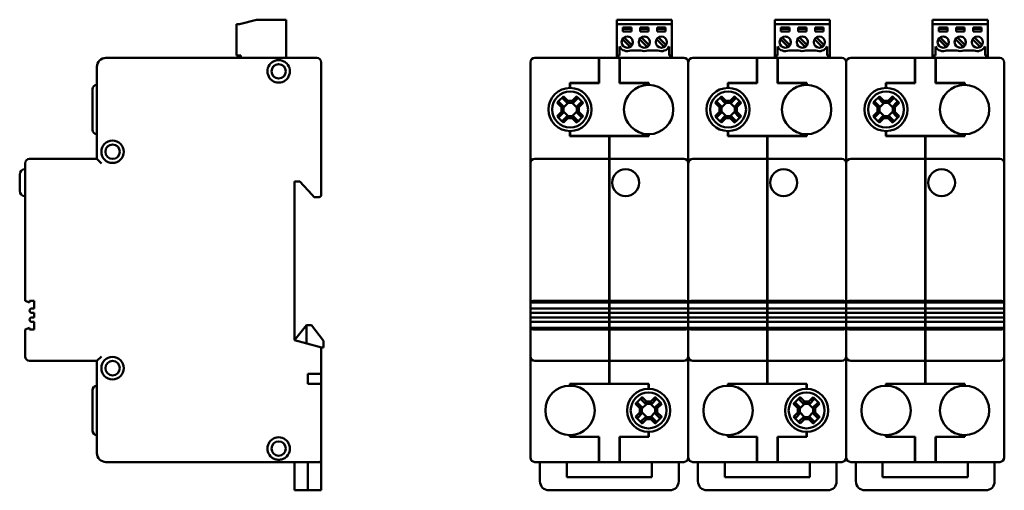
# Model space of a CAD drawing. Units: millimetres. Extents: x 44 to 382, y 42 to 267.
# Drawn here: x 44 to 263, y 42 to 147 of the extents above; entities that cross this region are included whole.
import ezdxf

# ---------------------------------------------------------------- set-up
doc = ezdxf.new("R2010")
doc.units = ezdxf.units.MM
doc.layers.add('Viditelné hrany(CSN)', color=7, linetype='Continuous', lineweight=50)

msp = doc.modelspace()

# ---------------------------------------------------------------- linework, layer by layer
at = {"layer": 'Viditelné hrany(CSN)'}
for p, q in [((92.03, 145.5), (92.03, 138.5)), ((92.73, 145.5), (92.03, 145.5)), ((92.73, 145.5), (96.53, 146.5)), ((103.13, 146.5), (96.53, 146.5)), ((103.13, 146.5), (103.13, 138)), ((176.75, 146.5), (189.05, 146.5)), ((176.75, 145.5), (176.75, 146.5)), ((176.75, 145.5), (176.75, 138.5)), ((189.05, 145.5), (176.75, 145.5)), ((178.15, 143.9), (178.15, 144.8)), ((178.15, 144.8), (180.05, 144.8)), ((180.05, 144.8), (180.05, 143.9)), ((181.95, 143.9), (181.95, 144.8)), ((181.95, 144.8), (183.85, 144.8)), ((183.85, 144.8), (183.85, 143.9)), ((185.75, 143.9), (185.75, 144.8)), ((185.75, 144.8), (187.65, 144.8)), ((187.65, 144.8), (187.65, 143.9)), ((189.05, 145.5), (189.05, 146.5)), ((189.05, 145.5), (189.05, 138.5)), ((211.95, 146.5), (224.25, 146.5)), ((211.95, 145.5), (211.95, 146.5)), ((211.95, 145.5), (211.95, 138.5)), ((224.25, 145.5), (211.95, 145.5)), ((213.35, 143.9), (213.35, 144.8)), ((213.35, 144.8), (215.25, 144.8)), ((215.25, 144.8), (215.25, 143.9)), ((217.15, 143.9), (217.15, 144.8)), ((217.15, 144.8), (219.05, 144.8)), ((219.05, 144.8), (219.05, 143.9)), ((220.95, 143.9), (220.95, 144.8)), ((220.95, 144.8), (222.85, 144.8)), ((222.85, 144.8), (222.85, 143.9)), ((224.25, 145.5), (224.25, 146.5)), ((224.25, 145.5), (224.25, 138.5)), ((247.15, 146.5), (259.45, 146.5)), ((247.15, 145.5), (247.15, 146.5)), ((247.15, 145.5), (247.15, 138.5)), ((259.45, 145.5), (247.15, 145.5)), ((248.55, 143.9), (248.55, 144.8)), ((248.55, 144.8), (250.45, 144.8)), ((250.45, 144.8), (250.45, 143.9)), ((252.35, 143.9), (252.35, 144.8)), ((252.35, 144.8), (254.25, 144.8)), ((254.25, 144.8), (254.25, 143.9)), ((256.15, 143.9), (256.15, 144.8)), ((256.15, 144.8), (258.05, 144.8)), ((258.05, 144.8), (258.05, 143.9)), ((259.45, 145.5), (259.45, 146.5)), ((259.45, 145.5), (259.45, 138.5)), ((178.15, 144.5), (180.05, 144.5)), ((180.05, 143.9), (178.15, 143.9)), ((181.95, 144.5), (183.85, 144.5)), ((183.85, 143.9), (181.95, 143.9)), ((185.75, 144.5), (187.65, 144.5)), ((187.65, 143.9), (185.75, 143.9)), ((213.35, 144.5), (215.25, 144.5)), ((215.25, 143.9), (213.35, 143.9)), ((217.15, 144.5), (219.05, 144.5)), ((219.05, 143.9), (217.15, 143.9)), ((220.95, 144.5), (222.85, 144.5)), ((222.85, 143.9), (220.95, 143.9)), ((248.55, 144.5), (250.45, 144.5)), ((250.45, 143.9), (248.55, 143.9)), ((252.35, 144.5), (254.25, 144.5)), ((254.25, 143.9), (252.35, 143.9)), ((256.15, 144.5), (258.05, 144.5)), ((258.05, 143.9), (256.15, 143.9)), ((177.37, 138.5), (177.37, 140.5)), ((179.73, 140.43), (178.03, 142.13)), ((178.44, 142.56), (180.15, 140.85)), ((183.54, 140.43), (181.83, 142.14)), ((182.25, 142.57), (183.96, 140.85)), ((187.35, 140.43), (185.63, 142.15)), ((186.06, 142.57), (187.77, 140.85)), ((188.44, 140.5), (188.44, 138.5)), ((212.57, 138.5), (212.57, 140.5)), ((214.93, 140.43), (213.23, 142.13)), ((213.64, 142.56), (215.35, 140.85)), ((218.74, 140.43), (217.03, 142.14)), ((217.45, 142.57), (219.16, 140.85)), ((222.55, 140.43), (220.83, 142.15)), ((221.26, 142.57), (222.97, 140.85)), ((223.64, 140.5), (223.64, 138.5)), ((247.77, 138.5), (247.77, 140.5)), ((250.13, 140.43), (248.43, 142.13)), ((248.84, 142.56), (250.55, 140.85)), ((253.94, 140.43), (252.23, 142.14)), ((252.65, 142.57), (254.36, 140.85)), ((257.75, 140.43), (256.03, 142.15)), ((256.46, 142.57), (258.17, 140.85)), ((258.84, 140.5), (258.84, 138.5)), ((92.03, 138.5), (93.03, 138.5)), ((93.03, 138.5), (93.03, 138)), ((176.75, 138), (176.75, 138.5)), ((176.75, 138.5), (177.37, 138.5)), ((179.87, 139.65), (182.14, 139.65)), ((183.67, 139.65), (185.94, 139.65)), ((188.44, 138.5), (189.05, 138.5)), ((189.05, 138.5), (189.05, 138)), ((211.95, 138), (211.95, 138.5)), ((211.95, 138.5), (212.57, 138.5)), ((215.07, 139.65), (217.34, 139.65)), ((218.87, 139.65), (221.14, 139.65)), ((223.64, 138.5), (224.25, 138.5)), ((224.25, 138.5), (224.25, 138)), ((247.15, 138), (247.15, 138.5)), ((247.15, 138.5), (247.77, 138.5)), ((250.27, 139.65), (252.54, 139.65)), ((254.07, 139.65), (256.34, 139.65)), ((258.84, 138.5), (259.45, 138.5)), ((259.45, 138.5), (259.45, 138)), ((109.93, 138), (62.93, 138)), ((110.93, 107.5), (110.93, 137)), ((157.51, 136), (157.51, 137)), ((172.79, 138), (158.51, 138)), ((172.79, 138), (172.79, 136)), ((172.79, 138), (172.84, 138)), ((172.79, 137.95), (172.84, 137.95)), ((172.84, 136), (172.84, 138)), ((177.39, 138), (172.84, 138)), ((177.39, 138), (177.39, 136)), ((177.39, 138), (177.44, 138)), ((177.44, 137.95), (177.39, 137.95)), ((177.44, 136), (177.44, 138)), ((191.71, 138), (177.44, 138)), ((192.71, 137), (192.71, 136)), ((192.71, 136), (192.71, 137)), ((207.99, 138), (193.71, 138)), ((207.99, 138), (207.99, 136)), ((207.99, 138), (208.04, 138)), ((207.99, 137.95), (208.04, 137.95)), ((208.04, 136), (208.04, 138)), ((212.59, 138), (208.04, 138)), ((212.59, 138), (212.59, 136)), ((212.59, 138), (212.64, 138)), ((212.64, 137.95), (212.59, 137.95)), ((212.64, 136), (212.64, 138)), ((226.91, 138), (212.64, 138)), ((227.91, 137), (227.91, 136)), ((227.91, 136), (227.91, 137)), ((243.19, 138), (228.91, 138)), ((243.19, 138), (243.19, 136)), ((243.19, 138), (243.24, 138)), ((243.19, 137.95), (243.24, 137.95)), ((243.24, 136), (243.24, 138)), ((247.79, 138), (243.24, 138)), ((247.79, 138), (247.79, 136)), ((247.79, 138), (247.84, 138)), ((247.84, 137.95), (247.79, 137.95)), ((247.84, 136), (247.84, 138)), ((262.11, 138), (247.84, 138)), ((263.11, 137), (263.11, 136)), ((60.93, 136), (60.93, 115.5)), ((157.51, 136), (157.51, 117.1)), ((172.79, 132.43), (172.79, 136)), ((172.84, 136), (172.84, 132.38)), ((177.39, 132.38), (177.39, 136)), ((177.44, 136), (177.44, 132.43)), ((192.71, 117.1), (192.71, 136)), ((192.71, 136), (192.71, 117.1)), ((207.99, 132.43), (207.99, 136)), ((208.04, 136), (208.04, 132.38)), ((212.59, 132.38), (212.59, 136)), ((212.64, 136), (212.64, 132.43)), ((227.91, 117.1), (227.91, 136)), ((227.91, 136), (227.91, 117.1)), ((243.19, 132.43), (243.19, 136)), ((243.24, 136), (243.24, 132.38)), ((247.79, 132.38), (247.79, 136)), ((247.84, 136), (247.84, 132.43)), ((263.11, 117.1), (263.11, 136)), ((166.34, 131.3), (166.34, 132.43)), ((166.34, 132.43), (172.79, 132.43)), ((172.84, 132.38), (166.39, 132.38)), ((166.39, 132.38), (166.39, 131.3)), ((183.84, 132.38), (177.39, 132.38)), ((177.44, 132.43), (183.89, 132.43)), ((183.84, 132), (183.84, 132.38)), ((183.89, 132.43), (183.89, 132)), ((201.54, 131.3), (201.54, 132.43)), ((201.54, 132.43), (207.99, 132.43)), ((208.04, 132.38), (201.59, 132.38)), ((201.59, 132.38), (201.59, 131.3)), ((219.04, 132.38), (212.59, 132.38)), ((212.64, 132.43), (219.09, 132.43)), ((219.04, 132), (219.04, 132.38)), ((219.09, 132.43), (219.09, 132)), ((236.74, 131.3), (236.74, 132.43)), ((236.74, 132.43), (243.19, 132.43)), ((243.24, 132.38), (236.79, 132.38)), ((236.79, 132.38), (236.79, 131.3)), ((254.24, 132.38), (247.79, 132.38)), ((247.84, 132.43), (254.29, 132.43)), ((254.24, 132), (254.24, 132.38)), ((254.29, 132.43), (254.29, 132)), ((59.93, 122), (59.93, 131)), ((166.34, 131.3), (166.36, 131.3)), ((166.36, 131.3), (166.39, 131.3)), ((201.54, 131.3), (201.56, 131.3)), ((201.56, 131.3), (201.59, 131.3)), ((236.74, 131.3), (236.76, 131.3)), ((236.76, 131.3), (236.79, 131.3)), ((164.43, 127), (163.46, 127.97)), ((163.93, 128.14), (164.87, 127.19)), ((165.68, 127.99), (164.73, 128.94)), ((165.93, 127.99), (164.87, 126.94)), ((164.9, 129.41), (165.87, 128.44)), ((167.04, 127.99), (165.68, 127.99)), ((165.68, 127.99), (165.68, 127.99)), ((165.87, 128.44), (166.86, 128.44)), ((167.85, 126.94), (166.8, 127.99)), ((166.86, 128.44), (167.83, 129.41)), ((167.04, 127.99), (167.05, 127.99)), ((168, 128.94), (167.05, 127.99)), ((167.85, 127.19), (168.8, 128.14)), ((169.27, 127.97), (168.3, 127)), ((199.63, 127), (198.66, 127.97)), ((199.13, 128.14), (200.07, 127.19)), ((200.88, 127.99), (199.93, 128.94)), ((201.13, 127.99), (200.07, 126.94)), ((200.1, 129.41), (201.07, 128.44)), ((202.24, 127.99), (200.88, 127.99)), ((200.88, 127.99), (200.88, 127.99)), ((201.07, 128.44), (202.06, 128.44)), ((203.05, 126.94), (202, 127.99)), ((202.06, 128.44), (203.03, 129.41)), ((202.24, 127.99), (202.25, 127.99)), ((203.2, 128.94), (202.25, 127.99)), ((203.05, 127.19), (204, 128.14)), ((204.47, 127.97), (203.5, 127)), ((234.83, 127), (233.86, 127.97)), ((234.33, 128.14), (235.27, 127.19)), ((236.08, 127.99), (235.13, 128.94)), ((236.33, 127.99), (235.27, 126.94)), ((235.3, 129.41), (236.27, 128.44)), ((237.44, 127.99), (236.08, 127.99)), ((236.08, 127.99), (236.08, 127.99)), ((236.27, 128.44), (237.26, 128.44)), ((238.25, 126.94), (237.2, 127.99)), ((237.26, 128.44), (238.23, 129.41)), ((237.44, 127.99), (237.45, 127.99)), ((238.4, 128.94), (237.45, 127.99)), ((238.25, 127.19), (239.2, 128.14)), ((239.67, 127.97), (238.7, 127)), ((163.46, 125.03), (164.43, 126.01)), ((164.87, 125.81), (163.93, 124.86)), ((164.43, 126.01), (164.43, 127)), ((164.87, 127.18), (164.87, 127.19)), ((164.87, 127.18), (164.87, 125.82)), ((164.87, 126.07), (165.93, 125.01)), ((164.87, 125.82), (164.87, 125.81)), ((166.8, 125.01), (167.85, 126.07)), ((167.85, 127.18), (167.85, 127.19)), ((167.85, 125.82), (167.85, 127.18)), ((167.85, 125.82), (167.85, 125.81)), ((168.8, 124.86), (167.85, 125.81)), ((168.3, 127), (168.3, 126.01)), ((168.3, 126.01), (169.27, 125.03)), ((198.66, 125.03), (199.63, 126.01)), ((200.07, 125.81), (199.13, 124.86)), ((199.63, 126.01), (199.63, 127)), ((200.07, 127.18), (200.07, 127.19)), ((200.07, 127.18), (200.07, 125.82)), ((200.07, 126.07), (201.13, 125.01)), ((200.07, 125.82), (200.07, 125.81)), ((202, 125.01), (203.05, 126.07)), ((203.05, 127.18), (203.05, 127.19)), ((203.05, 125.82), (203.05, 127.18)), ((203.05, 125.82), (203.05, 125.81)), ((204, 124.86), (203.05, 125.81)), ((203.5, 127), (203.5, 126.01)), ((203.5, 126.01), (204.47, 125.03)), ((233.86, 125.03), (234.83, 126.01)), ((235.27, 125.81), (234.33, 124.86)), ((234.83, 126.01), (234.83, 127)), ((235.27, 127.18), (235.27, 127.19)), ((235.27, 127.18), (235.27, 125.82)), ((235.27, 126.07), (236.33, 125.01)), ((235.27, 125.82), (235.27, 125.81)), ((237.2, 125.01), (238.25, 126.07)), ((238.25, 127.18), (238.25, 127.19)), ((238.25, 125.82), (238.25, 127.18)), ((238.25, 125.82), (238.25, 125.81)), ((239.2, 124.86), (238.25, 125.81)), ((238.7, 127), (238.7, 126.01)), ((238.7, 126.01), (239.67, 125.03)), ((164.73, 124.06), (165.68, 125.01)), ((165.87, 124.57), (164.9, 123.59)), ((165.68, 125.01), (165.68, 125.01)), ((165.68, 125.01), (167.04, 125.01)), ((166.86, 124.57), (165.87, 124.57)), ((167.83, 123.59), (166.86, 124.57)), ((167.04, 125.01), (167.05, 125.01)), ((167.05, 125.01), (168, 124.06)), ((199.93, 124.06), (200.88, 125.01)), ((201.07, 124.57), (200.1, 123.59)), ((200.88, 125.01), (200.88, 125.01)), ((200.88, 125.01), (202.24, 125.01)), ((202.06, 124.57), (201.07, 124.57)), ((203.03, 123.59), (202.06, 124.57)), ((202.24, 125.01), (202.25, 125.01)), ((202.25, 125.01), (203.2, 124.06)), ((235.13, 124.06), (236.08, 125.01)), ((236.27, 124.57), (235.3, 123.59)), ((236.08, 125.01), (236.08, 125.01)), ((236.08, 125.01), (237.44, 125.01)), ((237.26, 124.57), (236.27, 124.57)), ((238.23, 123.59), (237.26, 124.57)), ((237.44, 125.01), (237.45, 125.01)), ((237.45, 125.01), (238.4, 124.06)), ((166.34, 120.58), (166.34, 121.7)), ((166.36, 121.7), (166.34, 121.7)), ((166.39, 121.7), (166.36, 121.7)), ((166.39, 121.7), (166.39, 120.63)), ((183.84, 120.63), (183.84, 121)), ((183.89, 121), (183.89, 120.58)), ((201.54, 120.58), (201.54, 121.7)), ((201.56, 121.7), (201.54, 121.7)), ((201.59, 121.7), (201.56, 121.7)), ((201.59, 121.7), (201.59, 120.63)), ((219.04, 120.63), (219.04, 121)), ((219.09, 121), (219.09, 120.58)), ((236.74, 120.58), (236.74, 121.7)), ((236.76, 121.7), (236.74, 121.7)), ((236.79, 121.7), (236.76, 121.7)), ((236.79, 121.7), (236.79, 120.63)), ((254.24, 120.63), (254.24, 121)), ((254.29, 121), (254.29, 120.58)), ((175.09, 120.58), (166.34, 120.58)), ((166.39, 120.63), (183.84, 120.63)), ((175.09, 115.5), (175.09, 120.58)), ((183.89, 120.58), (175.14, 120.58)), ((175.14, 120.58), (175.14, 115.5)), ((210.29, 120.58), (201.54, 120.58)), ((201.59, 120.63), (219.04, 120.63)), ((210.29, 115.5), (210.29, 120.58)), ((219.09, 120.58), (210.34, 120.58)), ((210.34, 120.58), (210.34, 115.5)), ((245.49, 120.58), (236.74, 120.58)), ((236.79, 120.63), (254.24, 120.63)), ((245.49, 115.5), (245.49, 120.58)), ((254.29, 120.58), (245.54, 120.58)), ((245.54, 120.58), (245.54, 115.5)), ((157.51, 117.1), (157.51, 114.5)), ((192.71, 114.5), (192.71, 117.1)), ((192.71, 117.1), (192.71, 114.5)), ((227.91, 114.5), (227.91, 117.1)), ((227.91, 117.1), (227.91, 114.5)), ((263.11, 114.5), (263.11, 117.1)), ((44.93, 114.5), (44.93, 83.9)), ((60.93, 115.5), (45.93, 115.5)), ((61.93, 114.5), (60.93, 115.5)), ((157.51, 114.5), (157.51, 83.9)), ((175.09, 115.5), (158.51, 115.5)), ((175.09, 115.5), (175.09, 114.5)), ((175.09, 115.45), (175.14, 115.45)), ((175.09, 83.9), (175.09, 114.5)), ((175.14, 114.5), (175.14, 115.5)), ((191.71, 115.5), (175.14, 115.5)), ((175.14, 114.5), (175.14, 83.9)), ((192.71, 83.9), (192.71, 114.5)), ((192.71, 114.5), (192.71, 83.9)), ((210.29, 115.5), (193.71, 115.5)), ((210.29, 115.5), (210.29, 114.5)), ((210.29, 115.45), (210.34, 115.45)), ((210.29, 83.9), (210.29, 114.5)), ((210.34, 114.5), (210.34, 115.5)), ((226.91, 115.5), (210.34, 115.5)), ((210.34, 114.5), (210.34, 83.9)), ((227.91, 83.9), (227.91, 114.5)), ((227.91, 114.5), (227.91, 83.9)), ((245.49, 115.5), (228.91, 115.5)), ((245.49, 115.5), (245.49, 114.5)), ((245.49, 115.45), (245.54, 115.45)), ((245.49, 83.9), (245.49, 114.5)), ((245.54, 114.5), (245.54, 115.5)), ((262.11, 115.5), (245.54, 115.5)), ((245.54, 114.5), (245.54, 83.9)), ((263.11, 83.9), (263.11, 114.5)), ((43.73, 108.4), (43.73, 112)), ((104.93, 110.5), (106.13, 110.5)), ((104.93, 75.1), (104.93, 110.5)), ((106.13, 110.5), (108.87, 107.5)), ((109.33, 107), (108.87, 107.5)), ((109.33, 107), (109.93, 107)), ((110.43, 107), (109.93, 107)), ((45.93, 83.55), (44.93, 83.9)), ((45.93, 83.55), (45.93, 83.9)), ((45.93, 83.9), (46.93, 83.9)), ((46.93, 83.9), (46.93, 82.2)), ((157.51, 83.9), (157.51, 83.55)), ((175.09, 83.55), (157.51, 83.55)), ((157.51, 82.2), (157.51, 83.55)), ((158.51, 83.9), (175.09, 83.9)), ((175.09, 83.94), (175.14, 83.94)), ((175.09, 83.55), (175.09, 83.9)), ((175.09, 83.62), (175.14, 83.62)), ((175.09, 82.2), (175.09, 83.55)), ((175.14, 83.9), (175.14, 83.55)), ((175.14, 83.9), (191.71, 83.9)), ((175.14, 83.55), (175.14, 82.2)), ((192.71, 83.55), (175.14, 83.55)), ((192.71, 83.55), (192.71, 83.9)), ((192.71, 83.9), (192.71, 83.55)), ((192.71, 83.55), (192.71, 82.2)), ((210.29, 83.55), (192.71, 83.55)), ((192.71, 82.2), (192.71, 83.55)), ((193.71, 83.9), (210.29, 83.9)), ((210.29, 83.94), (210.34, 83.94)), ((210.29, 83.55), (210.29, 83.9)), ((210.29, 83.62), (210.34, 83.62)), ((210.29, 82.2), (210.29, 83.55)), ((210.34, 83.9), (210.34, 83.55)), ((210.34, 83.9), (226.91, 83.9)), ((210.34, 83.55), (210.34, 82.2)), ((227.91, 83.55), (210.34, 83.55)), ((227.91, 83.55), (227.91, 83.9)), ((227.91, 83.9), (227.91, 83.55)), ((227.91, 83.55), (227.91, 82.2)), ((245.49, 83.55), (227.91, 83.55)), ((227.91, 82.2), (227.91, 83.55)), ((228.91, 83.9), (245.49, 83.9)), ((245.49, 83.94), (245.54, 83.94)), ((245.49, 83.55), (245.49, 83.9)), ((245.49, 83.62), (245.54, 83.62)), ((245.49, 82.2), (245.49, 83.55)), ((245.54, 83.9), (245.54, 83.55)), ((245.54, 83.9), (262.11, 83.9)), ((245.54, 83.55), (245.54, 82.2)), ((263.11, 83.55), (245.54, 83.55)), ((263.11, 83.55), (263.11, 83.9)), ((263.11, 83.55), (263.11, 82.2)), ((46.93, 82.2), (46.43, 82.2)), ((46.43, 81.2), (46.93, 81.2)), ((46.93, 81.2), (46.93, 80.2)), ((175.09, 82.2), (157.51, 82.2)), ((157.51, 81.2), (157.51, 82.2)), ((157.51, 80.2), (157.51, 81.2)), ((157.51, 81.2), (175.09, 81.2)), ((175.09, 82.2), (175.09, 81.2)), ((175.09, 82.15), (175.14, 82.15)), ((175.09, 81.25), (175.14, 81.25)), ((175.09, 80.2), (175.09, 81.2)), ((175.14, 81.2), (175.14, 82.2)), ((192.71, 82.2), (175.14, 82.2)), ((175.14, 81.2), (175.14, 80.2)), ((175.14, 81.2), (192.71, 81.2)), ((192.71, 82.2), (192.71, 81.2)), ((210.29, 82.2), (192.71, 82.2)), ((192.71, 81.2), (192.71, 82.2)), ((192.71, 81.2), (192.71, 80.2)), ((192.71, 80.2), (192.71, 81.2)), ((192.71, 81.2), (210.29, 81.2)), ((210.29, 82.2), (210.29, 81.2)), ((210.29, 82.15), (210.34, 82.15)), ((210.29, 81.25), (210.34, 81.25)), ((210.29, 80.2), (210.29, 81.2)), ((210.34, 81.2), (210.34, 82.2)), ((227.91, 82.2), (210.34, 82.2)), ((210.34, 81.2), (210.34, 80.2)), ((210.34, 81.2), (227.91, 81.2)), ((227.91, 82.2), (227.91, 81.2)), ((245.49, 82.2), (227.91, 82.2)), ((227.91, 81.2), (227.91, 82.2)), ((227.91, 81.2), (227.91, 80.2)), ((227.91, 80.2), (227.91, 81.2)), ((227.91, 81.2), (245.49, 81.2)), ((245.49, 82.2), (245.49, 81.2)), ((245.49, 82.15), (245.54, 82.15)), ((245.49, 81.25), (245.54, 81.25)), ((245.49, 80.2), (245.49, 81.2)), ((245.54, 81.2), (245.54, 82.2)), ((263.11, 82.2), (245.54, 82.2)), ((245.54, 81.2), (245.54, 80.2)), ((245.54, 81.2), (263.11, 81.2)), ((263.11, 82.2), (263.11, 81.2)), ((263.11, 81.2), (263.11, 80.2)), ((46.93, 80.2), (46.43, 80.2)), ((46.43, 79.2), (46.93, 79.2)), ((46.93, 79.2), (46.93, 77.5)), ((175.09, 80.2), (157.51, 80.2)), ((157.51, 79.2), (157.51, 80.2)), ((157.51, 77.85), (157.51, 79.2)), ((157.51, 79.2), (175.09, 79.2)), ((175.09, 80.2), (175.09, 79.2)), ((175.09, 80.15), (175.14, 80.15)), ((175.09, 79.25), (175.14, 79.25)), ((175.09, 77.85), (175.09, 79.2)), ((175.14, 79.2), (175.14, 80.2)), ((192.71, 80.2), (175.14, 80.2)), ((175.14, 79.2), (175.14, 77.85)), ((175.14, 79.2), (192.71, 79.2)), ((192.71, 80.2), (192.71, 79.2)), ((210.29, 80.2), (192.71, 80.2)), ((192.71, 79.2), (192.71, 80.2)), ((192.71, 79.2), (192.71, 77.85)), ((192.71, 77.85), (192.71, 79.2)), ((192.71, 79.2), (210.29, 79.2)), ((210.29, 80.2), (210.29, 79.2)), ((210.29, 80.15), (210.34, 80.15)), ((210.29, 79.25), (210.34, 79.25)), ((210.29, 77.85), (210.29, 79.2)), ((210.34, 79.2), (210.34, 80.2)), ((227.91, 80.2), (210.34, 80.2)), ((210.34, 79.2), (210.34, 77.85)), ((210.34, 79.2), (227.91, 79.2)), ((227.91, 80.2), (227.91, 79.2)), ((245.49, 80.2), (227.91, 80.2)), ((227.91, 79.2), (227.91, 80.2)), ((227.91, 79.2), (227.91, 77.85)), ((227.91, 77.85), (227.91, 79.2)), ((227.91, 79.2), (245.49, 79.2)), ((245.49, 80.2), (245.49, 79.2)), ((245.49, 80.15), (245.54, 80.15)), ((245.49, 79.25), (245.54, 79.25)), ((245.49, 77.85), (245.49, 79.2)), ((245.54, 79.2), (245.54, 80.2)), ((263.11, 80.2), (245.54, 80.2)), ((245.54, 79.2), (245.54, 77.85)), ((245.54, 79.2), (263.11, 79.2)), ((263.11, 80.2), (263.11, 79.2)), ((263.11, 79.2), (263.11, 77.85)), ((44.93, 77.5), (45.93, 77.85)), ((44.93, 77.5), (44.93, 71.5)), ((45.93, 77.5), (45.93, 77.85)), ((46.93, 77.5), (45.93, 77.5)), ((104.93, 75.1), (107.63, 78.5)), ((107.63, 78.5), (108.73, 78.5)), ((107.63, 74.38), (107.63, 78.5)), ((108.73, 78.5), (111.43, 75)), ((157.51, 77.85), (157.51, 77.5)), ((175.09, 77.85), (157.51, 77.85)), ((157.51, 77.5), (157.51, 71.5)), ((175.09, 77.5), (158.51, 77.5)), ((175.09, 77.5), (175.09, 77.85)), ((175.09, 77.78), (175.14, 77.78)), ((175.09, 71.5), (175.09, 77.5)), ((175.09, 77.47), (175.14, 77.47)), ((175.14, 77.85), (175.14, 77.5)), ((192.71, 77.85), (175.14, 77.85)), ((175.14, 77.5), (175.14, 71.5)), ((191.71, 77.5), (175.14, 77.5)), ((192.71, 77.5), (192.71, 77.85)), ((192.71, 77.85), (192.71, 77.5)), ((210.29, 77.85), (192.71, 77.85)), ((192.71, 71.5), (192.71, 77.5)), ((192.71, 77.5), (192.71, 71.5)), ((210.29, 77.5), (193.71, 77.5)), ((210.29, 77.5), (210.29, 77.85)), ((210.29, 77.78), (210.34, 77.78)), ((210.29, 71.5), (210.29, 77.5)), ((210.29, 77.47), (210.34, 77.47)), ((210.34, 77.85), (210.34, 77.5)), ((227.91, 77.85), (210.34, 77.85)), ((210.34, 77.5), (210.34, 71.5)), ((226.91, 77.5), (210.34, 77.5)), ((227.91, 77.5), (227.91, 77.85)), ((227.91, 77.85), (227.91, 77.5)), ((245.49, 77.85), (227.91, 77.85)), ((227.91, 71.5), (227.91, 77.5)), ((227.91, 77.5), (227.91, 71.5)), ((245.49, 77.5), (228.91, 77.5)), ((245.49, 77.5), (245.49, 77.85)), ((245.49, 77.78), (245.54, 77.78)), ((245.49, 71.5), (245.49, 77.5)), ((245.49, 77.47), (245.54, 77.47)), ((245.54, 77.85), (245.54, 77.5)), ((263.11, 77.85), (245.54, 77.85)), ((245.54, 77.5), (245.54, 71.5)), ((262.11, 77.5), (245.54, 77.5)), ((263.11, 77.5), (263.11, 77.85)), ((263.11, 71.5), (263.11, 77.5)), ((110.43, 73.63), (104.93, 75.1)), ((111.43, 75), (111.43, 73.5)), ((110.43, 73.63), (110.93, 73.5)), ((110.93, 67.6), (110.93, 73.5)), ((111.43, 73.5), (110.93, 73.5)), ((45.93, 70.5), (60.93, 70.5)), ((61.93, 71.5), (60.93, 70.5)), ((60.93, 70.5), (60.93, 50)), ((157.51, 71.5), (157.51, 68.9)), ((158.51, 70.5), (175.09, 70.5)), ((175.09, 71.5), (175.09, 70.5)), ((175.09, 70.55), (175.14, 70.55)), ((175.09, 65.43), (175.09, 70.5)), ((175.14, 70.5), (175.14, 71.5)), ((175.14, 70.5), (175.14, 65.43)), ((175.14, 70.5), (191.71, 70.5)), ((192.71, 68.9), (192.71, 71.5)), ((192.71, 71.5), (192.71, 68.9)), ((193.71, 70.5), (210.29, 70.5)), ((210.29, 71.5), (210.29, 70.5)), ((210.29, 70.55), (210.34, 70.55)), ((210.29, 65.43), (210.29, 70.5)), ((210.34, 70.5), (210.34, 71.5)), ((210.34, 70.5), (210.34, 65.43)), ((210.34, 70.5), (226.91, 70.5)), ((227.91, 68.9), (227.91, 71.5)), ((227.91, 71.5), (227.91, 68.9)), ((228.91, 70.5), (245.49, 70.5)), ((245.49, 71.5), (245.49, 70.5)), ((245.49, 70.55), (245.54, 70.55)), ((245.49, 65.43), (245.49, 70.5)), ((245.54, 70.5), (245.54, 71.5)), ((245.54, 70.5), (245.54, 65.43)), ((245.54, 70.5), (262.11, 70.5)), ((263.11, 68.9), (263.11, 71.5)), ((157.51, 68.9), (157.51, 50)), ((192.71, 50), (192.71, 68.9)), ((192.71, 68.9), (192.71, 50)), ((227.91, 50), (227.91, 68.9)), ((227.91, 68.9), (227.91, 50)), ((263.11, 50), (263.11, 68.9)), ((107.93, 67.6), (110.43, 67.6)), ((107.93, 67.6), (107.93, 65.4)), ((110.93, 67.6), (110.43, 67.6)), ((110.88, 65.4), (110.88, 67.6)), ((59.93, 55), (59.93, 64)), ((110.43, 65.4), (107.93, 65.4)), ((110.43, 65.4), (110.88, 65.4)), ((110.88, 65.27), (110.88, 65.4)), ((110.93, 49), (110.93, 65.18)), ((166.34, 65), (166.34, 65.43)), ((166.34, 65.43), (175.09, 65.43)), ((166.39, 65.38), (183.84, 65.38)), ((166.39, 65.38), (166.39, 65)), ((175.14, 65.43), (183.89, 65.43)), ((183.84, 64.3), (183.84, 65.38)), ((183.84, 64.3), (183.86, 64.3)), ((183.86, 64.3), (183.89, 64.3)), ((183.89, 65.43), (183.89, 64.3)), ((201.54, 65), (201.54, 65.43)), ((201.54, 65.43), (210.29, 65.43)), ((201.59, 65.38), (219.04, 65.38)), ((201.59, 65.38), (201.59, 65)), ((210.34, 65.43), (219.09, 65.43)), ((219.04, 64.3), (219.04, 65.38)), ((219.04, 64.3), (219.06, 64.3)), ((219.06, 64.3), (219.09, 64.3)), ((219.09, 65.43), (219.09, 64.3)), ((236.74, 65), (236.74, 65.43)), ((236.74, 65.43), (245.49, 65.43)), ((236.79, 65.38), (254.24, 65.38)), ((236.79, 65.38), (236.79, 65)), ((245.54, 65.43), (254.29, 65.43)), ((254.24, 65), (254.24, 65.38)), ((254.29, 65.43), (254.29, 65)), ((183.18, 60.99), (182.23, 61.94)), ((182.4, 62.41), (183.37, 61.44)), ((183.37, 61.44), (184.36, 61.44)), ((184.36, 61.44), (185.33, 62.41)), ((185.5, 61.94), (184.55, 60.99)), ((218.38, 60.99), (217.43, 61.94)), ((217.6, 62.41), (218.57, 61.44)), ((218.57, 61.44), (219.56, 61.44)), ((219.56, 61.44), (220.53, 62.41)), ((220.7, 61.94), (219.75, 60.99)), ((181.93, 60), (180.96, 60.97)), ((181.43, 61.14), (182.37, 60.19)), ((181.93, 59.01), (181.93, 60)), ((183.43, 60.99), (182.37, 59.94)), ((182.37, 60.18), (182.37, 60.19)), ((182.37, 60.18), (182.37, 58.82)), ((184.54, 60.99), (183.18, 60.99)), ((183.18, 60.99), (183.18, 60.99)), ((185.35, 59.94), (184.3, 60.99)), ((184.54, 60.99), (184.55, 60.99)), ((185.35, 60.19), (186.3, 61.14)), ((185.35, 60.18), (185.35, 60.19)), ((185.35, 58.82), (185.35, 60.18)), ((186.77, 60.97), (185.8, 60)), ((185.8, 60), (185.8, 59.01)), ((217.13, 60), (216.16, 60.97)), ((216.63, 61.14), (217.57, 60.19)), ((217.13, 59.01), (217.13, 60)), ((218.63, 60.99), (217.57, 59.94)), ((217.57, 60.18), (217.57, 60.19)), ((217.57, 60.18), (217.57, 58.82)), ((219.74, 60.99), (218.38, 60.99)), ((218.38, 60.99), (218.38, 60.99)), ((220.55, 59.94), (219.5, 60.99)), ((219.74, 60.99), (219.75, 60.99)), ((220.55, 60.19), (221.5, 61.14)), ((220.55, 60.18), (220.55, 60.19)), ((220.55, 58.82), (220.55, 60.18)), ((221.97, 60.97), (221, 60)), ((221, 60), (221, 59.01)), ((180.96, 58.03), (181.93, 59.01)), ((182.37, 58.81), (181.43, 57.86)), ((182.23, 57.06), (183.18, 58.01)), ((182.37, 59.07), (183.43, 58.01)), ((182.37, 58.82), (182.37, 58.81)), ((183.37, 57.57), (182.4, 56.59)), ((183.18, 58.01), (183.18, 58.01)), ((183.18, 58.01), (184.54, 58.01)), ((184.36, 57.57), (183.37, 57.57)), ((184.3, 58.01), (185.35, 59.07)), ((185.33, 56.59), (184.36, 57.57)), ((184.54, 58.01), (184.55, 58.01)), ((184.55, 58.01), (185.5, 57.06)), ((185.35, 58.82), (185.35, 58.81)), ((186.3, 57.86), (185.35, 58.81)), ((185.8, 59.01), (186.77, 58.03)), ((216.16, 58.03), (217.13, 59.01)), ((217.57, 58.81), (216.63, 57.86)), ((217.43, 57.06), (218.38, 58.01)), ((217.57, 59.07), (218.63, 58.01)), ((217.57, 58.82), (217.57, 58.81)), ((218.57, 57.57), (217.6, 56.59)), ((218.38, 58.01), (218.38, 58.01)), ((218.38, 58.01), (219.74, 58.01)), ((219.56, 57.57), (218.57, 57.57)), ((219.5, 58.01), (220.55, 59.07)), ((220.53, 56.59), (219.56, 57.57)), ((219.74, 58.01), (219.75, 58.01)), ((219.75, 58.01), (220.7, 57.06)), ((220.55, 58.82), (220.55, 58.81)), ((221.5, 57.86), (220.55, 58.81)), ((221, 59.01), (221.97, 58.03)), ((166.34, 53.58), (166.34, 54)), ((172.79, 53.58), (166.34, 53.58)), ((166.39, 54), (166.39, 53.63)), ((166.39, 53.63), (172.84, 53.63)), ((172.79, 50), (172.79, 53.58)), ((172.84, 53.63), (172.84, 50)), ((177.39, 50), (177.39, 53.63)), ((177.39, 53.63), (183.84, 53.63)), ((183.89, 53.58), (177.44, 53.58)), ((177.44, 53.58), (177.44, 50)), ((183.86, 54.7), (183.84, 54.7)), ((183.84, 53.63), (183.84, 54.7)), ((183.89, 54.7), (183.86, 54.7)), ((183.89, 54.7), (183.89, 53.58)), ((201.54, 53.58), (201.54, 54)), ((207.99, 53.58), (201.54, 53.58)), ((201.59, 54), (201.59, 53.63)), ((201.59, 53.63), (208.04, 53.63)), ((207.99, 50), (207.99, 53.58)), ((208.04, 53.63), (208.04, 50)), ((212.59, 50), (212.59, 53.63)), ((212.59, 53.63), (219.04, 53.63)), ((219.09, 53.58), (212.64, 53.58)), ((212.64, 53.58), (212.64, 50)), ((219.06, 54.7), (219.04, 54.7)), ((219.04, 53.63), (219.04, 54.7)), ((219.09, 54.7), (219.06, 54.7)), ((219.09, 54.7), (219.09, 53.58)), ((236.74, 53.58), (236.74, 54)), ((243.19, 53.58), (236.74, 53.58)), ((236.79, 54), (236.79, 53.63)), ((236.79, 53.63), (243.24, 53.63)), ((243.19, 50), (243.19, 53.58)), ((243.24, 53.63), (243.24, 50)), ((247.79, 50), (247.79, 53.63)), ((247.79, 53.63), (254.24, 53.63)), ((254.29, 53.58), (247.84, 53.58)), ((247.84, 53.58), (247.84, 50)), ((254.24, 53.63), (254.24, 54)), ((254.29, 54), (254.29, 53.58)), ((110.93, 49), (110.93, 48.5)), ((110.93, 48.5), (110.93, 48)), ((157.51, 49), (157.51, 50)), ((172.79, 50), (172.79, 48)), ((172.84, 48), (172.84, 50)), ((177.39, 50), (177.39, 48)), ((177.44, 48), (177.44, 50)), ((192.71, 50), (192.71, 49)), ((192.71, 49), (192.71, 50)), ((207.99, 50), (207.99, 48)), ((208.04, 48), (208.04, 50)), ((212.59, 50), (212.59, 48)), ((212.64, 48), (212.64, 50)), ((227.91, 50), (227.91, 49)), ((227.91, 49), (227.91, 50)), ((243.19, 50), (243.19, 48)), ((243.24, 48), (243.24, 50)), ((247.79, 50), (247.79, 48)), ((247.84, 48), (247.84, 50)), ((263.11, 50), (263.11, 49)), ((62.93, 48), (110.43, 48)), ((104.93, 48), (104.93, 43.7)), ((107.93, 43.7), (107.93, 48)), ((110.43, 48), (110.93, 48)), ((110.88, 43.7), (110.88, 48)), ((158.51, 48), (172.79, 48)), ((159.66, 48), (159.66, 43.7)), ((165.61, 44.6), (165.61, 48)), ((172.79, 48.05), (172.84, 48.05)), ((172.84, 48), (172.79, 48)), ((172.84, 48), (177.39, 48)), ((177.44, 48.05), (177.39, 48.05)), ((177.44, 48), (177.39, 48)), ((177.44, 48), (191.71, 48)), ((184.61, 48), (184.61, 44.6)), ((190.56, 48), (190.56, 43.7)), ((193.71, 48), (207.99, 48)), ((194.86, 48), (194.86, 43.7)), ((200.81, 44.6), (200.81, 48)), ((207.99, 48.05), (208.04, 48.05)), ((208.04, 48), (207.99, 48)), ((208.04, 48), (212.59, 48)), ((212.64, 48.05), (212.59, 48.05)), ((212.64, 48), (212.59, 48)), ((212.64, 48), (226.91, 48)), ((219.81, 48), (219.81, 44.6)), ((225.76, 48), (225.76, 43.7)), ((228.91, 48), (243.19, 48)), ((230.06, 48), (230.06, 43.7)), ((236.01, 44.6), (236.01, 48)), ((243.19, 48.05), (243.24, 48.05)), ((243.24, 48), (243.19, 48)), ((243.24, 48), (247.79, 48)), ((247.84, 48.05), (247.79, 48.05)), ((247.84, 48), (247.79, 48)), ((247.84, 48), (262.11, 48)), ((255.01, 48), (255.01, 44.6)), ((260.96, 48), (260.96, 43.7)), ((184.61, 44.6), (165.61, 44.6)), ((219.81, 44.6), (200.81, 44.6)), ((255.01, 44.6), (236.01, 44.6)), ((104.93, 41.7), (104.93, 43.7)), ((104.93, 41.7), (107.93, 41.7)), ((107.93, 43.7), (107.93, 41.7)), ((107.93, 41.7), (110.88, 41.7)), ((110.88, 43.7), (110.88, 41.7)), ((188.56, 41.7), (161.66, 41.7)), ((223.76, 41.7), (196.86, 41.7)), ((258.96, 41.7), (232.06, 41.7))]:
    msp.add_line(p, q, dxfattribs=at)
for centre, radius in [((179.1, 141.5), 1.25), ((182.9, 141.5), 1.25), ((186.7, 141.5), 1.25), ((214.3, 141.5), 1.25), ((218.1, 141.5), 1.25), ((221.9, 141.5), 1.25), ((249.5, 141.5), 1.25), ((253.3, 141.5), 1.25), ((257.1, 141.5), 1.25), ((101.43, 135), 1.6), ((166.36, 126.5), 4), ((201.56, 126.5), 4), ((236.76, 126.5), 4), ((64.43, 117.1), 2.5), ((64.43, 117.1), 1.6), ((178.74, 110.2), 3), ((213.94, 110.2), 3), ((249.14, 110.2), 3), ((64.43, 68.9), 2.5), ((64.43, 68.9), 1.6), ((183.86, 59.5), 4), ((219.06, 59.5), 4), ((101.43, 51), 1.6)]:
    msp.add_circle(centre, radius, dxfattribs=at)
for centre, radius, start, end in [((179.08, 141.5), 1.25, 328.8865, 89.5416), ((182.89, 141.5), 1.25, 328.8865, 89.7708), ((214.28, 141.5), 1.25, 328.8865, 89.5416), ((218.09, 141.5), 1.25, 328.8865, 89.7708), ((249.48, 141.5), 1.25, 328.8865, 89.5416), ((253.29, 141.5), 1.25, 328.8865, 89.7708), ((179.1, 141.5), 2, 210, 292.5195), ((179.08, 141.5), 1.25, 270.4584, 301.1135), ((179.08, 141.5), 1.25, 301.1135, 328.8865), ((182.89, 141.5), 1.25, 270.2292, 301.1135), ((182.89, 141.5), 1.25, 301.1135, 328.8865), ((186.7, 141.5), 2, 247.4805, 330), ((214.3, 141.5), 2, 210, 292.5195), ((214.28, 141.5), 1.25, 270.4584, 301.1135), ((214.28, 141.5), 1.25, 301.1135, 328.8865), ((218.09, 141.5), 1.25, 270.2292, 301.1135), ((218.09, 141.5), 1.25, 301.1135, 328.8865), ((221.9, 141.5), 2, 247.4805, 330), ((249.5, 141.5), 2, 210, 292.5195), ((249.48, 141.5), 1.25, 270.4584, 301.1135), ((249.48, 141.5), 1.25, 301.1135, 328.8865), ((253.29, 141.5), 1.25, 270.2292, 301.1135), ((253.29, 141.5), 1.25, 301.1135, 328.8865), ((257.1, 141.5), 2, 247.4805, 330), ((182.9, 141.5), 2, 247.4805, 292.5195), ((218.1, 141.5), 2, 247.4805, 292.5195), ((253.3, 141.5), 2, 247.4805, 292.5195), ((62.93, 136), 2, 90, 180), ((101.43, 135), 2.5, 126.8699, 53.1301), ((109.93, 137), 1, 0, 90), ((158.51, 137), 1, 90, 180), ((191.71, 137), 1, 0, 90), ((193.71, 137), 1, 90, 180), ((226.91, 137), 1, 0, 90), ((228.91, 137), 1, 90, 180), ((262.11, 137), 1, 0, 90), ((60.93, 131), 1, 90, 180), ((183.86, 126.5), 5.5, 90.2604, 269.7396), ((183.86, 126.5), 5.5, 89.7396, 90.2604), ((183.86, 126.5), 5.5, 270.2604, 89.7396), ((219.06, 126.5), 5.5, 90.2604, 269.7396), ((219.06, 126.5), 5.5, 89.7396, 90.2604), ((219.06, 126.5), 5.5, 270.2604, 89.7396), ((254.26, 126.5), 5.5, 90.2604, 269.7396), ((254.26, 126.5), 5.5, 89.7396, 90.2604), ((254.26, 126.5), 5.5, 270.2604, 89.7396), ((166.36, 126.5), 4.8, 90, 270), ((166.36, 126.5), 4.8, 270, 90), ((201.56, 126.5), 4.8, 90, 270), ((201.56, 126.5), 4.8, 270, 90), ((236.76, 126.5), 4.8, 90, 270), ((236.76, 126.5), 4.8, 270, 90), ((60.93, 122), 1, 180, 270), ((183.86, 126.5), 5.5, 269.7396, 270.2604), ((219.06, 126.5), 5.5, 269.7396, 270.2604), ((254.26, 126.5), 5.5, 269.7396, 270.2604), ((45.93, 114.5), 1, 90, 180), ((158.51, 114.5), 1, 90, 180), ((191.71, 114.5), 1, 0, 90), ((193.71, 114.5), 1, 90, 180), ((226.91, 114.5), 1, 0, 90), ((228.91, 114.5), 1, 90, 180), ((262.11, 114.5), 1, 0, 90), ((44.93, 112), 1.2, 90, 180), ((44.93, 108.4), 1.2, 180, 270), ((110.43, 107.5), 0.5, 270, 0), ((46.43, 81.7), 0.5, 90, 270), ((46.43, 79.7), 0.5, 90, 270), ((45.93, 71.5), 1, 180, 270), ((158.51, 71.5), 1, 180, 270), ((191.71, 71.5), 1, 270, 0), ((193.71, 71.5), 1, 180, 270), ((226.91, 71.5), 1, 270, 0), ((228.91, 71.5), 1, 180, 270), ((262.11, 71.5), 1, 270, 0), ((60.93, 64), 1, 90, 180), ((166.36, 59.5), 5.5, 90.2604, 269.7396), ((166.36, 59.5), 5.5, 89.7396, 90.2604), ((166.36, 59.5), 5.5, 270.2604, 89.7396), ((183.86, 59.5), 4.8, 90, 270), ((183.86, 59.5), 4.8, 270, 90), ((201.56, 59.5), 5.5, 90.2604, 269.7396), ((201.56, 59.5), 5.5, 89.7396, 90.2604), ((201.56, 59.5), 5.5, 270.2604, 89.7396), ((219.06, 59.5), 4.8, 90, 270), ((219.06, 59.5), 4.8, 270, 90), ((236.76, 59.5), 5.5, 90.2604, 269.7396), ((236.76, 59.5), 5.5, 89.7396, 90.2604), ((236.76, 59.5), 5.5, 270.2604, 89.7396), ((254.26, 59.5), 5.5, 90.2604, 269.7396), ((254.26, 59.5), 5.5, 89.7396, 90.2604), ((254.26, 59.5), 5.5, 270.2604, 89.7396), ((60.93, 55), 1, 180, 270), ((101.43, 51), 2.5, 306.8699, 233.1301), ((166.36, 59.5), 5.5, 269.7396, 270.2604), ((201.56, 59.5), 5.5, 269.7396, 270.2604), ((236.76, 59.5), 5.5, 269.7396, 270.2604), ((254.26, 59.5), 5.5, 269.7396, 270.2604), ((62.93, 50), 2, 180, 270), ((110.43, 48.5), 0.5, 270, 0), ((158.51, 49), 1, 180, 270), ((191.71, 49), 1, 270, 0), ((193.71, 49), 1, 180, 270), ((226.91, 49), 1, 270, 0), ((228.91, 49), 1, 180, 270), ((262.11, 49), 1, 270, 0), ((161.66, 43.7), 2, 180, 270), ((188.56, 43.7), 2, 270, 0), ((196.86, 43.7), 2, 180, 270), ((223.76, 43.7), 2, 270, 0), ((232.06, 43.7), 2, 180, 270), ((258.96, 43.7), 2, 270, 0)]:
    msp.add_arc(centre, radius, start, end, dxfattribs=at)
for centre, major_axis, ratio, start_param, end_param in [((167.71, 125.16), (-7.1, -7.1), 0.499722, 4.610829, 4.813949), ((165.02, 125.16), (-7.1, 7.1), 0.499722, 4.610829, 4.813949), ((202.91, 125.16), (-7.1, -7.1), 0.499722, 4.610829, 4.813949), ((200.22, 125.16), (-7.1, 7.1), 0.499722, 4.610829, 4.813949), ((238.11, 125.16), (-7.1, -7.1), 0.499722, 4.610829, 4.813949), ((235.42, 125.16), (-7.1, 7.1), 0.499722, 4.610829, 4.813949), ((167.71, 127.84), (7.1, -7.1), 0.499722, 4.610829, 4.813949), ((165.02, 127.84), (7.1, 7.1), 0.499722, 4.610829, 4.813949), ((202.91, 127.84), (7.1, -7.1), 0.499722, 4.610829, 4.813949), ((200.22, 127.84), (7.1, 7.1), 0.499722, 4.610829, 4.813949), ((238.11, 127.84), (7.1, -7.1), 0.499722, 4.610829, 4.813949), ((235.42, 127.84), (7.1, 7.1), 0.499722, 4.610829, 4.813949), ((158.51, 83.55), (1, 0), 0.35, 1.570796, 3.141593), ((191.71, 83.55), (1, 0), 0.35, 0, 1.570796), ((193.71, 83.55), (1, 0), 0.35, 1.570796, 3.141593), ((226.91, 83.55), (1, 0), 0.35, 0, 1.570796), ((228.91, 83.55), (1, 0), 0.35, 1.570796, 3.141593), ((262.11, 83.55), (1, 0), 0.35, 0, 1.570796), ((158.51, 77.85), (-1, 0), 0.35, 0, 1.570796), ((191.71, 77.85), (-1, 0), 0.35, 1.570796, 3.141593), ((193.71, 77.85), (-1, 0), 0.35, 0, 1.570796), ((226.91, 77.85), (-1, 0), 0.35, 1.570796, 3.141593), ((228.91, 77.85), (-1, 0), 0.35, 0, 1.570796), ((262.11, 77.85), (-1, 0), 0.35, 1.570796, 3.141593), ((110.43, 65.18), (-0.5, 0), 0.45098, 3.141593, 4.712389), ((185.21, 58.16), (-7.1, -7.1), 0.499722, 4.610829, 4.813949), ((182.52, 58.16), (-7.1, 7.1), 0.499722, 4.610829, 4.813949), ((220.41, 58.16), (-7.1, -7.1), 0.499722, 4.610829, 4.813949), ((217.72, 58.16), (-7.1, 7.1), 0.499722, 4.610829, 4.813949), ((185.21, 60.84), (7.1, -7.1), 0.499722, 4.610829, 4.813949), ((182.52, 60.84), (7.1, 7.1), 0.499722, 4.610829, 4.813949), ((220.41, 60.84), (7.1, -7.1), 0.499722, 4.610829, 4.813949), ((217.72, 60.84), (7.1, 7.1), 0.499722, 4.610829, 4.813949)]:
    msp.add_ellipse(centre, major_axis=major_axis, ratio=ratio, start_param=start_param, end_param=end_param, dxfattribs=at)
for points in [[(99.93, 137), (100.13, 137.15), (100.35, 137.27), (100.87, 137.45), (101.16, 137.5), (101.71, 137.5), (102, 137.45), (102.51, 137.27), (102.74, 137.15), (102.93, 137)], [(102.93, 49), (102.74, 48.85), (102.51, 48.73), (102, 48.55), (101.71, 48.5), (101.16, 48.5), (100.87, 48.55), (100.35, 48.73), (100.13, 48.85), (99.93, 49)]]:
    msp.add_open_spline(points, degree=3, knots=[0.1744496, 0.1744496, 0.1744496, 0.1744496, 0.2469898, 0.2469898, 0.3292854, 0.3292854, 0.4115811, 0.4115811, 0.4841213, 0.4841213, 0.4841213, 0.4841213], dxfattribs=at)
for points, weights in [([(163.46, 127.97), (163.7, 128.05), (163.93, 128.14)], [1, 1.00022896152, 1]), ([(164.73, 128.94), (164.81, 129.17), (164.9, 129.41)], [1, 1.0002289615, 1]), ([(167.83, 129.41), (167.92, 129.17), (168, 128.94)], [1, 1.00022896152, 1]), ([(168.8, 128.14), (169.03, 128.05), (169.27, 127.97)], [1, 1.0002289615, 1]), ([(198.66, 127.97), (198.9, 128.05), (199.13, 128.14)], [1, 1.00022896152, 1]), ([(199.93, 128.94), (200.01, 129.17), (200.1, 129.41)], [1, 1.0002289615, 1]), ([(203.03, 129.41), (203.12, 129.17), (203.2, 128.94)], [1, 1.00022896152, 1]), ([(204, 128.14), (204.23, 128.05), (204.47, 127.97)], [1, 1.0002289615, 1]), ([(233.86, 127.97), (234.1, 128.05), (234.33, 128.14)], [1, 1.00022896152, 1]), ([(235.13, 128.94), (235.21, 129.17), (235.3, 129.41)], [1, 1.0002289615, 1]), ([(238.23, 129.41), (238.32, 129.17), (238.4, 128.94)], [1, 1.00022896153, 1]), ([(239.2, 128.14), (239.43, 128.05), (239.67, 127.97)], [1, 1.00022896153, 1]), ([(163.93, 124.86), (163.7, 124.95), (163.46, 125.03)], [1, 1.0002289615, 1]), ([(164.9, 123.59), (164.81, 123.83), (164.73, 124.06)], [1, 1.00022896153, 1]), ([(168, 124.06), (167.92, 123.83), (167.83, 123.59)], [1, 1.00022896153, 1]), ([(169.27, 125.03), (169.03, 124.95), (168.8, 124.86)], [1, 1.00022896153, 1]), ([(199.13, 124.86), (198.9, 124.95), (198.66, 125.03)], [1, 1.0002289615, 1]), ([(200.1, 123.59), (200.01, 123.83), (199.93, 124.06)], [1, 1.00022896153, 1]), ([(203.2, 124.06), (203.12, 123.83), (203.03, 123.59)], [1, 1.00022896153, 1]), ([(204.47, 125.03), (204.23, 124.95), (204, 124.86)], [1, 1.00022896153, 1]), ([(234.33, 124.86), (234.1, 124.95), (233.86, 125.03)], [1, 1.0002289615, 1]), ([(235.3, 123.59), (235.21, 123.83), (235.13, 124.06)], [1, 1.00022896152, 1]), ([(238.4, 124.06), (238.32, 123.83), (238.23, 123.59)], [1, 1.0002289615, 1]), ([(239.67, 125.03), (239.43, 124.95), (239.2, 124.86)], [1, 1.00022896153, 1]), ([(182.23, 61.94), (182.31, 62.17), (182.4, 62.41)], [1, 1.0002289615, 1]), ([(185.33, 62.41), (185.42, 62.17), (185.5, 61.94)], [1, 1.00022896152, 1]), ([(217.43, 61.94), (217.51, 62.17), (217.6, 62.41)], [1, 1.0002289615, 1]), ([(220.53, 62.41), (220.62, 62.17), (220.7, 61.94)], [1, 1.00022896152, 1]), ([(180.96, 60.97), (181.2, 61.05), (181.43, 61.14)], [1, 1.00022896152, 1]), ([(186.3, 61.14), (186.53, 61.05), (186.77, 60.97)], [1, 1.0002289615, 1]), ([(216.16, 60.97), (216.4, 61.05), (216.63, 61.14)], [1, 1.00022896152, 1]), ([(221.5, 61.14), (221.73, 61.05), (221.97, 60.97)], [1, 1.0002289615, 1]), ([(181.43, 57.86), (181.2, 57.95), (180.96, 58.03)], [1, 1.0002289615, 1]), ([(182.4, 56.59), (182.31, 56.83), (182.23, 57.06)], [1, 1.00022896153, 1]), ([(185.5, 57.06), (185.42, 56.83), (185.33, 56.59)], [1, 1.00022896153, 1]), ([(186.77, 58.03), (186.53, 57.95), (186.3, 57.86)], [1, 1.00022896153, 1]), ([(216.63, 57.86), (216.4, 57.95), (216.16, 58.03)], [1, 1.0002289615, 1]), ([(217.6, 56.59), (217.51, 56.83), (217.43, 57.06)], [1, 1.00022896153, 1]), ([(220.7, 57.06), (220.62, 56.83), (220.53, 56.59)], [1, 1.00022896153, 1]), ([(221.97, 58.03), (221.73, 57.95), (221.5, 57.86)], [1, 1.00022896153, 1])]:
    msp.add_rational_spline(points, weights, degree=2, dxfattribs=at)
for points in [[(165.87, 128.44), (165.81, 128.29), (165.74, 128.14), (165.68, 127.99)], [(166.86, 128.44), (166.92, 128.29), (166.98, 128.14), (167.04, 127.99)], [(201.07, 128.44), (201.01, 128.29), (200.94, 128.14), (200.88, 127.99)], [(202.06, 128.44), (202.12, 128.29), (202.18, 128.14), (202.24, 127.99)], [(236.27, 128.44), (236.21, 128.29), (236.14, 128.14), (236.08, 127.99)], [(237.26, 128.44), (237.32, 128.29), (237.38, 128.14), (237.44, 127.99)], [(164.43, 127), (164.58, 127.06), (164.73, 127.12), (164.87, 127.18)], [(164.43, 126.01), (164.58, 125.94), (164.73, 125.88), (164.87, 125.82)], [(168.3, 127), (168.15, 127.06), (168, 127.12), (167.85, 127.18)], [(168.3, 126.01), (168.15, 125.94), (168, 125.88), (167.85, 125.82)], [(199.63, 127), (199.78, 127.06), (199.93, 127.12), (200.07, 127.18)], [(199.63, 126.01), (199.78, 125.94), (199.93, 125.88), (200.07, 125.82)], [(203.5, 127), (203.35, 127.06), (203.2, 127.12), (203.05, 127.18)], [(203.5, 126.01), (203.35, 125.94), (203.2, 125.88), (203.05, 125.82)], [(234.83, 127), (234.98, 127.06), (235.13, 127.12), (235.27, 127.18)], [(234.83, 126.01), (234.98, 125.94), (235.13, 125.88), (235.27, 125.82)], [(238.7, 127), (238.55, 127.06), (238.4, 127.12), (238.25, 127.18)], [(238.7, 126.01), (238.55, 125.94), (238.4, 125.88), (238.25, 125.82)], [(165.87, 124.57), (165.81, 124.72), (165.74, 124.86), (165.68, 125.01)], [(166.86, 124.57), (166.92, 124.72), (166.98, 124.86), (167.04, 125.01)], [(201.07, 124.57), (201.01, 124.72), (200.94, 124.86), (200.88, 125.01)], [(202.06, 124.57), (202.12, 124.72), (202.18, 124.86), (202.24, 125.01)], [(236.27, 124.57), (236.21, 124.72), (236.14, 124.86), (236.08, 125.01)], [(237.26, 124.57), (237.32, 124.72), (237.38, 124.86), (237.44, 125.01)], [(183.37, 61.44), (183.31, 61.29), (183.24, 61.14), (183.18, 60.99)], [(184.36, 61.44), (184.42, 61.29), (184.48, 61.14), (184.54, 60.99)], [(218.57, 61.44), (218.51, 61.29), (218.44, 61.14), (218.38, 60.99)], [(219.56, 61.44), (219.62, 61.29), (219.68, 61.14), (219.74, 60.99)], [(181.93, 60), (182.08, 60.06), (182.23, 60.12), (182.37, 60.18)], [(185.8, 60), (185.65, 60.06), (185.5, 60.12), (185.35, 60.18)], [(217.13, 60), (217.28, 60.06), (217.43, 60.12), (217.57, 60.18)], [(221, 60), (220.85, 60.06), (220.7, 60.12), (220.55, 60.18)], [(181.93, 59.01), (182.08, 58.94), (182.23, 58.88), (182.37, 58.82)], [(183.37, 57.57), (183.31, 57.72), (183.24, 57.86), (183.18, 58.01)], [(184.36, 57.57), (184.42, 57.72), (184.48, 57.86), (184.54, 58.01)], [(185.8, 59.01), (185.65, 58.94), (185.5, 58.88), (185.35, 58.82)], [(217.13, 59.01), (217.28, 58.94), (217.43, 58.88), (217.57, 58.82)], [(218.57, 57.57), (218.51, 57.72), (218.44, 57.86), (218.38, 58.01)], [(219.56, 57.57), (219.62, 57.72), (219.68, 57.86), (219.74, 58.01)], [(221, 59.01), (220.85, 58.94), (220.7, 58.88), (220.55, 58.82)]]:
    msp.add_open_spline(points, degree=3, dxfattribs=at)

doc.saveas('drawing.dxf')
